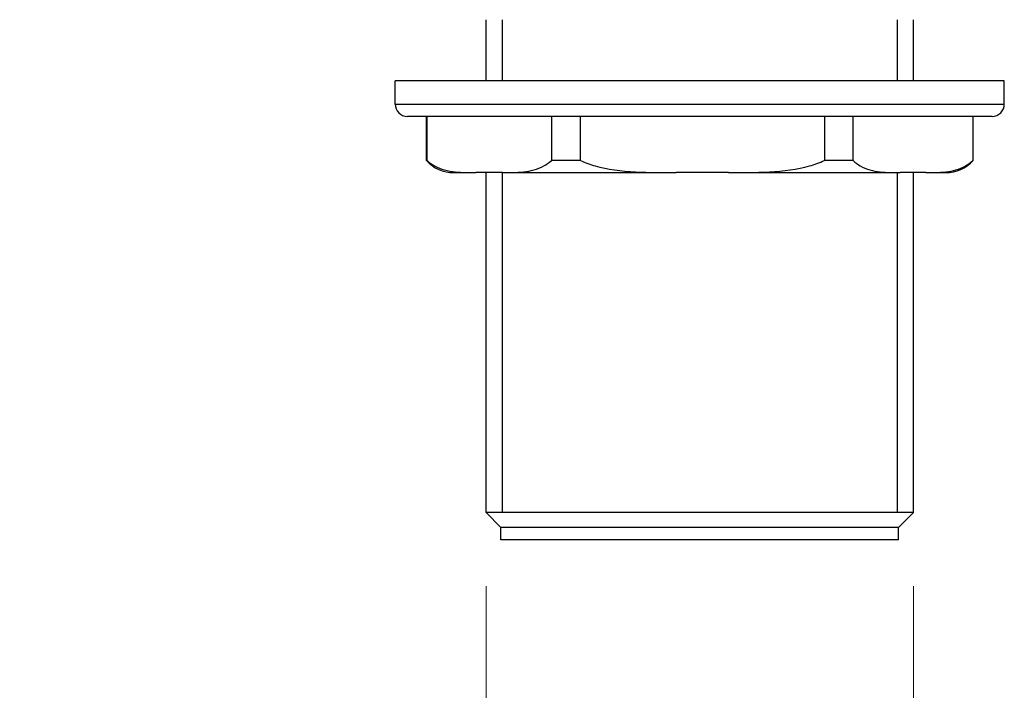
# Model space of a CAD drawing. Units: millimetres. Extents: x 32 to 1156, y 32 to 808.
# Drawn here: x 454 to 534, y 182 to 237 of the extents above; entities that cross this region are included whole.
import ezdxf

# ---------------------------------------------------------------- set-up
doc = ezdxf.new("R2010")
doc.units = ezdxf.units.MM
doc.header["$LTSCALE"] = 4
for name, color, linetype, lineweight, true_color in [('Dimension (ISO)', 7, 'Continuous', 18, 0x00003f), ('Visible (ISO)', 7, 'Continuous', 25, 0x00003f), ('Visible Narrow (ISO)', 7, 'Continuous', 25, 0x00003f)]:
    doc.layers.add(name, color=color, linetype=linetype, lineweight=lineweight, true_color=true_color)
doc.styles.add('Samuel Heath (ISO)', font='tahoma.ttf')
doc.dimstyles.new('Samuel Heath (ISO)', dxfattribs={"dimscale": 4, "dimtxt": 3, "dimasz": 2.5, "dimexe": 1, "dimexo": 1.5, "dimgap": 0.762, "dimtad": 0, "dimtih": 1, "dimtoh": 1, "dimrnd": 1e-08, "dimzin": 0, "dimdsep": 46, "dimtxsty": 'Samuel Heath (ISO)', "dimcen": 0.09, "dimdle": 10, "dimclrd": 256, "dimclre": 256, "dimclrt": 256, "dimazin": 0, "dimtfac": 1, "dimtmove": 0, "dimatfit": 3, "dimfxl": 0, "dimtolj": 1, "dimtzin": 0, "dimlwd": 15, "dimlwe": 15, "dimarcsym": 0})

# ---------------------------------------------------------------- blocks, each defined once
blk = doc.blocks.new('*D7')
at = {"layer": 'Defpoints', "color": 0, "transparency": 16777216}
for p in [(481.341, 253.958), (441.341, 238.908), (483.788, 238.908)]:
    blk.add_point(p, dxfattribs=at)
at = {"layer": 'Dimension (ISO)', "color": 176, "lineweight": 15, "true_color": 0x000080, "transparency": 16777216}
for p, q in [((431.341, 312.33), (441.341, 312.33)), ((441.341, 312.33), (441.341, 273.958)), ((441.341, 263.958), (441.341, 273.958)), ((475.341, 253.958), (437.341, 253.958)), ((441.341, 253.958), (441.341, 238.908)), ((477.788, 238.908), (437.341, 238.908)), ((441.341, 228.908), (441.341, 218.908))]:
    blk.add_line(p, q, dxfattribs=at)
at = {"layer": 'Dimension (ISO)', "color": 176, "true_color": 0x000080, "transparency": 16777216}
for points in [[(439.674, 263.958), (443.008, 263.958), (441.341, 253.958)], [(439.674, 228.908), (443.008, 228.908), (441.341, 238.908)]]:
    blk.add_solid(points, dxfattribs=at)
at = {"layer": 'Dimension (ISO)', "color": 176, "lineweight": 18, "true_color": 0x000080, "transparency": 16777216, "insert": (408.27, 326.821), "char_height": 12, "attachment_point": 2, "style": 'Samuel Heath (ISO)'}
blk.add_mtext('\\A1;\\S40.00^ 0.00;', dxfattribs=at)
blk = doc.blocks.new('*D10')
at = {"layer": 'Defpoints', "color": 0, "transparency": 16777216}
for p in [(491.726, 196.621), (526.651, 196.621), (526.651, 175.902)]:
    blk.add_point(p, dxfattribs=at)
at = {"layer": 'Dimension (ISO)', "color": 176, "lineweight": 15, "true_color": 0x000080, "transparency": 16777216}
for p, q in [((491.726, 190.621), (491.726, 171.902)), ((526.651, 190.621), (526.651, 171.902)), ((491.726, 175.902), (413.378, 175.902)), ((516.651, 175.902), (501.726, 175.902))]:
    blk.add_line(p, q, dxfattribs=at)
at = {"layer": 'Dimension (ISO)', "color": 176, "true_color": 0x000080, "transparency": 16777216}
for points in [[(501.726, 177.568), (501.726, 174.235), (491.726, 175.902)], [(516.651, 177.568), (516.651, 174.235), (526.651, 175.902)]]:
    blk.add_solid(points, dxfattribs=at)
at = {"layer": 'Dimension (ISO)', "color": 176, "lineweight": 18, "true_color": 0x000080, "transparency": 16777216, "insert": (383.826, 191.943), "char_height": 12, "attachment_point": 2, "style": 'Samuel Heath (ISO)'}
blk.add_mtext('\\A1;{\\fAIGDT|b0|i0;\\ln}\\fTahoma|b0|i0;\\S45.00^ 36.00;', dxfattribs=at)

msp = doc.modelspace()

# ---------------------------------------------------------------- linework, layer by layer
at = {"layer": 'Visible (ISO)'}
for p, q in [((491.726, 231.908), (491.726, 236.908)), ((526.651, 231.908), (526.651, 236.908)), ((534.088, 231.908), (484.288, 231.908)), ((484.288, 230.008), (484.288, 231.908)), ((534.088, 230.008), (534.088, 231.908)), ((533.088, 229.008), (485.288, 229.008)), ((486.838, 225.408), (486.838, 229.008)), ((486.896, 225.408), (486.896, 229.008)), ((497.059, 229.008), (497.059, 225.408)), ((499.43, 225.408), (499.43, 229.008)), ((519.381, 229.008), (519.381, 225.408)), ((521.722, 225.408), (521.722, 229.008)), ((531.51, 229.008), (531.51, 225.408)), ((531.538, 225.408), (531.538, 229.008)), ((486.896, 225.408), (486.838, 225.408)), ((499.43, 225.408), (497.059, 225.408)), ((521.722, 225.408), (519.381, 225.408)), ((531.538, 225.408), (531.51, 225.408)), ((489.074, 224.408), (490.888, 224.408)), ((493.066, 224.408), (490.888, 224.408)), ((491.726, 196.621), (491.726, 224.408)), ((493.066, 224.408), (507.267, 224.408)), ((511.543, 224.408), (507.267, 224.408)), ((511.543, 224.408), (525.567, 224.408)), ((527.665, 224.408), (525.567, 224.408)), ((526.651, 196.621), (526.651, 224.408)), ((527.665, 224.408), (529.302, 224.408)), ((526.651, 196.621), (491.726, 196.621)), ((492.938, 195.408), (491.726, 196.621)), ((526.651, 196.621), (491.726, 196.621)), ((525.438, 195.408), (526.651, 196.621)), ((525.438, 195.408), (492.938, 195.408)), ((492.938, 194.408), (492.938, 195.408)), ((525.438, 194.408), (525.438, 195.408)), ((525.438, 194.408), (492.938, 194.408))]:
    msp.add_line(p, q, dxfattribs=at)
for centre, radius, start, end in [((485.288, 230.008), 1, 180, 270), ((533.088, 230.008), 1, 270, 0), ((489.074, 227.408), 3, 221.81031, 270), ((529.302, 227.408), 3, 270, 318.18969)]:
    msp.add_arc(centre, radius, start, end, dxfattribs=at)
for points, knots in [([(486.896, 225.408), (487.095, 225.213), (487.315, 225.061), (488.027, 224.668), (488.604, 224.538), (489.768, 224.41), (490.355, 224.408), (490.888, 224.408)], [-0.9503278, -0.9503278, -0.9503278, -0.9503278, -0.82899, -0.82899, -0.5147053, -0.5147053, -0.2004205, -0.2004205, -0.2004205, -0.2004205]), ([(493.066, 224.408), (493.6, 224.408), (494.187, 224.41), (495.351, 224.538), (495.928, 224.668), (496.64, 225.061), (496.859, 225.213), (497.059, 225.408)], [0.2004205, 0.2004205, 0.2004205, 0.2004205, 0.5147053, 0.5147053, 0.82899, 0.82899, 0.9503278, 0.9503278, 0.9503278, 0.9503278]), ([(499.43, 225.408), (499.821, 225.213), (500.252, 225.061), (501.65, 224.668), (502.783, 224.538), (505.068, 224.41), (506.22, 224.408), (507.267, 224.408)], [-0.9503278, -0.9503278, -0.9503278, -0.9503278, -0.82899, -0.82899, -0.5147053, -0.5147053, -0.2004205, -0.2004205, -0.2004205, -0.2004205]), ([(511.543, 224.408), (512.59, 224.408), (513.742, 224.41), (516.027, 224.538), (517.16, 224.668), (518.558, 225.061), (518.989, 225.213), (519.381, 225.408)], [0.2004205, 0.2004205, 0.2004205, 0.2004205, 0.5147053, 0.5147053, 0.82899, 0.82899, 0.9503278, 0.9503278, 0.9503278, 0.9503278]), ([(521.722, 225.408), (521.914, 225.213), (522.126, 225.061), (522.811, 224.668), (523.367, 224.538), (524.488, 224.41), (525.054, 224.408), (525.567, 224.408)], [-0.9503278, -0.9503278, -0.9503278, -0.9503278, -0.82899, -0.82899, -0.5147053, -0.5147053, -0.2004205, -0.2004205, -0.2004205, -0.2004205]), ([(527.665, 224.408), (528.179, 224.408), (528.744, 224.41), (529.865, 224.538), (530.421, 224.668), (531.107, 225.061), (531.318, 225.213), (531.51, 225.408)], [0.2004205, 0.2004205, 0.2004205, 0.2004205, 0.5147053, 0.5147053, 0.82899, 0.82899, 0.9503278, 0.9503278, 0.9503278, 0.9503278])]:
    msp.add_open_spline(points, degree=3, knots=knots, dxfattribs=at)
at = {"layer": 'Visible Narrow (ISO)'}
for p, q in [((493.025, 236.908), (493.025, 231.908)), ((525.352, 231.908), (525.352, 236.908)), ((484.288, 230.008), (534.088, 230.008)), ((493.025, 224.408), (493.025, 196.621)), ((525.352, 196.621), (525.352, 224.408))]:
    msp.add_line(p, q, dxfattribs=at)

# ---------------------------------------------------------------- dimensions: what is measured, and where the dimension line sits
at = {"layer": 'Dimension (ISO)', "color": 176, "lineweight": 18, "true_color": 0x000080}
dim = msp.add_linear_dim(base=(441.341, 238.908), p1=(481.341, 253.958), p2=(483.788, 238.908), angle=90, dimstyle='Samuel Heath (ISO)', override={"dimgap": 0.762, "dimdec": 2, "dimtol": 0, "dimlim": 1, "dimtp": 24.949997, "dimtm": 15.050003, "dimtdec": 2, "dimtofl": 1, "dimtmove": 1, "dimatfit": 1}, dxfattribs=at)
dim.commit()
dim.dimension.update_dxf_attribs({"geometry": '*D7', "text_midpoint": (440.191, 312.33), "dimtype": 160})
dim = msp.add_linear_dim(base=(526.650925367, 175.901669552), p1=(491.725925367, 196.620735701), p2=(526.650925367, 196.620735701), text='{\\fAIGDT|b0|i0;\\ln}\\fTahoma|b0|i0;<>', dimstyle='Samuel Heath (ISO)', override={"dimgap": 0.762, "dimtih": 0, "dimtoh": 0, "dimdec": 2, "dimtol": 0, "dimlim": 1, "dimtp": 10.075, "dimtm": -1.075, "dimtdec": 2, "dimtofl": 0, "dimatfit": 2}, dxfattribs=at)
dim.commit()
dim.dimension.update_dxf_attribs({"geometry": '*D10', "text_midpoint": (383.826108022, 175.901669552), "dimtype": 160})

doc.saveas('drawing.dxf')
